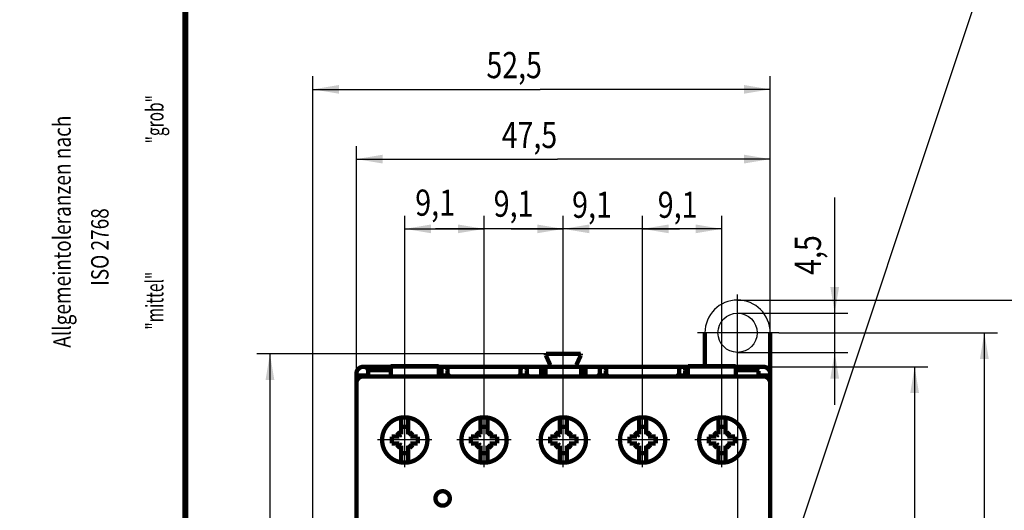
# Model space of a CAD drawing. Extents: x 0 to 210, y 0 to 297.
# Drawn here: x 0 to 113, y 177 to 233 of the extents above; entities that cross this region are included whole.
import ezdxf

# ---------------------------------------------------------------- set-up
doc = ezdxf.new("R2010")
doc.units = 0
doc.linetypes.add('CENTERLINE', pattern=[30, 12, -1.5, 3, -1.5, 12])
doc.layers.add('1', color=7, linetype='CONTINUOUS')
doc.styles.get("Standard").update_dxf_attribs({"font": 'monotxt.shx'})
doc.dimstyles.new('DSTYLE1', dxfattribs={"dimtxt": 3, "dimasz": 3, "dimexe": 1.5, "dimexo": 0, "dimgap": 1.5, "dimtad": 1, "dimrnd": 0.1, "dimzin": 11, "dimcen": 0.09, "dimazin": 3, "dimtfac": 1, "dimtofl": 0, "dimtmove": 0, "dimatfit": 3})
doc.dimstyles.new('DSTYLE2', dxfattribs={"dimtxt": 3, "dimasz": 3, "dimexe": 1.5, "dimexo": 1.5, "dimgap": 1.5, "dimtad": 1, "dimrnd": 0.1, "dimzin": 11, "dimcen": 0.09, "dimazin": 3, "dimtfac": 1, "dimtofl": 0, "dimtmove": 0, "dimatfit": 3})
doc.dimstyles.new('DSTYLE3', dxfattribs={"dimtxt": 3, "dimasz": 3, "dimexe": 1.5, "dimexo": 0, "dimgap": 1.5, "dimtad": 1, "dimzin": 11, "dimcen": 0.09, "dimazin": 3, "dimtfac": 1, "dimtofl": 0, "dimtmove": 0, "dimatfit": 3})

# ---------------------------------------------------------------- blocks, each defined once
blk = doc.blocks.new('RAHMENA4')
at = {"layer": '1', "color": 4, "linetype": 'CONTINUOUS', "const_width": 0.001}
for points in [[(0, 297), (0, 0)], [(0, 0), (0, 297)]]:
    blk.add_lwpolyline(points, dxfattribs=at)
at = {"layer": '1', "color": 6, "linetype": 'CONTINUOUS', "const_width": 0.7}
blk.add_lwpolyline([(19, 291.5), (19, 5.5)], dxfattribs=at)
at = {"layer": '1', "color": 3, "linetype": 'CONTINUOUS', "const_width": 0.001}
for points in [[(13.49, 231.06), (16.49, 231.06)], [(13.49, 228.06), (13.49, 231.06)], [(16.49, 228.06), (16.49, 231.06)], [(13.49, 228.06), (16.49, 228.06)], [(16.49, 211.67), (13.49, 211.67)], [(13.49, 208.67), (13.49, 211.67)], [(16.49, 211.67), (16.49, 208.67)], [(16.49, 211.67), (16.49, 208.67)], [(16.49, 208.67), (13.49, 208.67)]]:
    blk.add_lwpolyline(points, dxfattribs=at)
at = {"layer": '1', "color": 3, "linetype": 'CONTINUOUS'}
for s, width, p in [('"grob"', 0.65, (16.51, 218.72)), ('Allgemeintoleranzen nach', 0.8, (5.86, 195.29)), ('ISO 2768', 0.8, (10.2, 202.39)), ('"mittel"', 0.65, (16.49, 197.36))]:
    blk.add_text(s, height=2, rotation=90, dxfattribs=dict(at, width=width)).set_placement(p)
blk = doc.blocks.new('*D1208')
at = {"layer": '1', "color": 4, "linetype": 'CONTINUOUS'}
for p, q in [((38.64989, 191.20102), (38.64989, 218.41672)), ((86.14991, 191.20102), (86.14991, 218.41672)), ((38.64989, 216.91672), (61.72594, 216.91672)), ((86.14991, 216.91672), (61.72594, 216.91672))]:
    blk.add_line(p, q, dxfattribs=at)
at = {"layer": '1', "color": 0, "linetype": 'CONTINUOUS'}
for points in [[(38.64989, 216.91672), (41.64989, 216.41672), (41.64989, 217.41672)], [(86.14991, 216.91672), (83.14991, 217.41672), (83.14991, 216.41672)]]:
    blk.add_solid(points, dxfattribs=at)
blk = doc.blocks.new('*D1248')
at = {"layer": '1', "color": 4, "linetype": 'CONTINUOUS'}
for p, q in [((62.39991, 189.32102), (62.39991, 210.41672)), ((71.4999, 189.32102), (71.4999, 210.41672)), ((56.39991, 208.91672), (62.39991, 208.91672)), ((77.4999, 208.91672), (62.39991, 208.91672))]:
    blk.add_line(p, q, dxfattribs=at)
at = {"layer": '1', "color": 0, "linetype": 'CONTINUOUS'}
for points in [[(62.39991, 208.91672), (59.39991, 209.41672), (59.39991, 208.41672)], [(71.4999, 208.91672), (74.4999, 208.41672), (74.4999, 209.41672)]]:
    blk.add_solid(points, dxfattribs=at)
blk = doc.blocks.new('*D1255')
at = {"layer": '1', "color": 4, "linetype": 'CONTINUOUS'}
for p, q in [((33.64988, 147.00102), (33.64988, 226.41672)), ((86.14991, 191.20102), (86.14991, 226.41672)), ((33.64988, 224.91672), (59.72594, 224.91672)), ((86.14991, 224.91672), (59.72594, 224.91672))]:
    blk.add_line(p, q, dxfattribs=at)
at = {"layer": '1', "color": 0, "linetype": 'CONTINUOUS'}
for points in [[(33.64988, 224.91672), (36.64988, 224.41672), (36.64988, 225.41672)], [(86.14991, 224.91672), (83.14991, 225.41672), (83.14991, 224.41672)]]:
    blk.add_solid(points, dxfattribs=at)
blk = doc.blocks.new('*D1280')
at = {"layer": '1', "color": 4, "linetype": 'CONTINUOUS'}
for p, q in [((64.39979, 194.60092), (27.22694, 194.60092)), ((28.72694, 194.60092), (28.72694, 171.91772)), ((28.72694, 149.40092), (28.72694, 171.91772)), ((60.39979, 149.40092), (27.22694, 149.40092))]:
    blk.add_line(p, q, dxfattribs=at)
at = {"layer": '1', "color": 0, "linetype": 'CONTINUOUS'}
for points in [[(28.72694, 194.60092), (28.226936, 191.60092), (29.226944, 191.60092)], [(28.72694, 149.40092), (29.226944, 152.40092), (28.226936, 152.40092)]]:
    blk.add_solid(points, dxfattribs=at)
at = {"layer": '1', "color": 4, "linetype": 'CONTINUOUS', "oblique": 1, "width": 0.8}
blk.add_text('45', height=3, rotation=90, dxfattribs=at).set_placement((27.22594, 169.51772))
blk = doc.blocks.new('*D1299')
at = {"layer": '1', "color": 4, "linetype": 'CONTINUOUS'}
for p, q in [((93.550551, 199.25092), (93.550551, 212.53082)), ((82.4, 199.25092), (95.050551, 199.25092)), ((93.550551, 188.75092), (93.550551, 199.25092)), ((82.4, 194.75092), (95.050551, 194.75092))]:
    blk.add_line(p, q, dxfattribs=at)
at = {"layer": '1', "color": 0, "linetype": 'CONTINUOUS'}
for points in [[(93.550551, 199.25092), (94.050555, 202.25092), (93.050547, 202.25092)], [(93.550551, 194.75092), (93.050547, 191.75092), (94.050555, 191.75092)]]:
    blk.add_solid(points, dxfattribs=at)
blk = doc.blocks.new('*D1309')
at = {"layer": '1', "color": 4, "linetype": 'CONTINUOUS'}
for p, q in [((82.4, 200.75092), (120.22694, 200.75092)), ((118.72694, 200.75092), (118.72694, 173.91772)), ((118.72694, 143.31882), (118.72694, 173.91772)), ((46.68937, 143.31882), (120.22694, 143.31882))]:
    blk.add_line(p, q, dxfattribs=at)
at = {"layer": '1', "color": 0, "linetype": 'CONTINUOUS'}
for points in [[(118.72694, 200.75092), (118.22694, 197.75092), (119.22694, 197.75092)], [(118.72694, 143.31882), (119.22694, 146.31882), (118.22694, 146.31882)]]:
    blk.add_solid(points, dxfattribs=at)
blk = doc.blocks.new('*D1312')
at = {"layer": '1', "color": 4, "linetype": 'CONTINUOUS'}
for p, q in [((53.2999, 187.82102), (53.2999, 210.41672)), ((62.39991, 187.82102), (62.39991, 210.41672)), ((47.2999, 208.91672), (53.2999, 208.91672)), ((68.39991, 208.91672), (53.2999, 208.91672))]:
    blk.add_line(p, q, dxfattribs=at)
at = {"layer": '1', "color": 0, "linetype": 'CONTINUOUS'}
for points in [[(53.2999, 208.91672), (50.2999, 209.41672), (50.2999, 208.41672)], [(62.39991, 208.91672), (65.39991, 208.41672), (65.39991, 209.41672)]]:
    blk.add_solid(points, dxfattribs=at)
blk = doc.blocks.new('*D1315')
at = {"layer": '1', "color": 4, "linetype": 'CONTINUOUS'}
for p, q in [((82.39991, 192.07762), (82.39991, 129.41672)), ((47.39987, 142.40962), (47.39987, 129.41672)), ((47.39987, 130.91672), (63.72594, 130.91672)), ((82.39991, 130.91672), (63.72594, 130.91672))]:
    blk.add_line(p, q, dxfattribs=at)
at = {"layer": '1', "color": 0, "linetype": 'CONTINUOUS'}
for points in [[(47.39987, 130.91672), (50.39987, 130.41672), (50.39987, 131.41672)], [(82.39991, 130.91672), (79.39991, 131.41672), (79.39991, 130.41672)]]:
    blk.add_solid(points, dxfattribs=at)
at = {"layer": '1', "color": 4, "linetype": 'CONTINUOUS', "oblique": 1, "width": 0.8}
blk.add_text('35', height=3, rotation=360, dxfattribs=at).set_placement((61.32594, 132.41772))
blk = doc.blocks.new('*D1322')
at = {"layer": '1', "color": 4, "linetype": 'CONTINUOUS'}
for p, q in [((44.19989, 187.82102), (44.19989, 210.41672)), ((53.2999, 187.82102), (53.2999, 210.41672)), ((44.19989, 208.91672), (47.72594, 208.91672)), ((53.2999, 208.91672), (47.72594, 208.91672))]:
    blk.add_line(p, q, dxfattribs=at)
at = {"layer": '1', "color": 0, "linetype": 'CONTINUOUS'}
for points in [[(44.19989, 208.91672), (47.19989, 208.41672), (47.19989, 209.41672)], [(53.2999, 208.91672), (50.2999, 209.41672), (50.2999, 208.41672)]]:
    blk.add_solid(points, dxfattribs=at)
blk = doc.blocks.new('*D1328')
at = {"layer": '1', "color": 4, "linetype": 'CONTINUOUS'}
for p, q in [((87.13002, 197.00092), (112.22694, 197.00092)), ((110.72694, 197.00092), (110.72694, 171.91772)), ((110.72694, 147.00092), (110.72694, 171.91772)), ((52.5316, 147.00092), (112.22694, 147.00092))]:
    blk.add_line(p, q, dxfattribs=at)
at = {"layer": '1', "color": 0, "linetype": 'CONTINUOUS'}
for points in [[(110.72694, 197.00092), (110.22694, 194.00092), (111.22694, 194.00092)], [(110.72694, 147.00092), (111.22694, 150.00092), (110.22694, 150.00092)]]:
    blk.add_solid(points, dxfattribs=at)
at = {"layer": '1', "color": 4, "linetype": 'CONTINUOUS', "oblique": 1, "width": 0.8}
blk.add_text('50', height=3, rotation=90, dxfattribs=at).set_placement((109.22594, 169.51772))
blk = doc.blocks.new('*D1361')
at = {"layer": '1', "color": 4, "linetype": 'CONTINUOUS'}
for p, q in [((82.39991, 192.07762), (82.39991, 113.41672)), ((37.39988, 142.58692), (37.39988, 113.41672)), ((37.39988, 114.91672), (59.72594, 114.91672)), ((82.39991, 114.91672), (59.72594, 114.91672))]:
    blk.add_line(p, q, dxfattribs=at)
at = {"layer": '1', "color": 0, "linetype": 'CONTINUOUS'}
for points in [[(37.39988, 114.91672), (40.39988, 114.41672), (40.39988, 115.41672)], [(82.39991, 114.91672), (79.39991, 115.41672), (79.39991, 114.41672)]]:
    blk.add_solid(points, dxfattribs=at)
at = {"layer": '1', "color": 4, "linetype": 'CONTINUOUS', "oblique": 1, "width": 0.8}
blk.add_text('45', height=3, rotation=360, dxfattribs=at).set_placement((57.32594, 116.41772))
blk = doc.blocks.new('*D1363')
at = {"layer": '1', "color": 4, "linetype": 'CONTINUOUS'}
for p, q in [((71.4999, 187.82102), (71.4999, 210.41672)), ((80.5999, 187.82102), (80.5999, 210.41672)), ((71.4999, 208.91672), (75.72594, 208.91672)), ((80.5999, 208.91672), (75.72594, 208.91672))]:
    blk.add_line(p, q, dxfattribs=at)
at = {"layer": '1', "color": 0, "linetype": 'CONTINUOUS'}
for points in [[(71.4999, 208.91672), (74.4999, 208.41672), (74.4999, 209.41672)], [(80.5999, 208.91672), (77.5999, 209.41672), (77.5999, 208.41672)]]:
    blk.add_solid(points, dxfattribs=at)
blk = doc.blocks.new('*D1364')
at = {"layer": '1', "color": 4, "linetype": 'CONTINUOUS'}
for p, q in [((82.39991, 192.07762), (82.39991, 121.41672)), ((42.39987, 142.58692), (42.39987, 121.41672)), ((42.39987, 122.91672), (61.72594, 122.91672)), ((82.39991, 122.91672), (61.72594, 122.91672))]:
    blk.add_line(p, q, dxfattribs=at)
at = {"layer": '1', "color": 0, "linetype": 'CONTINUOUS'}
for points in [[(42.39987, 122.91672), (45.39987, 122.41672), (45.39987, 123.41672)], [(82.39991, 122.91672), (79.39991, 123.41672), (79.39991, 122.41672)]]:
    blk.add_solid(points, dxfattribs=at)
at = {"layer": '1', "color": 4, "linetype": 'CONTINUOUS', "oblique": 1, "width": 0.8}
blk.add_text('40', height=3, dxfattribs=at).set_placement((59.32594, 124.41772))
blk = doc.blocks.new('*E1492', base_point=(39.4499, 192.30092))
at = {"layer": '1', "color": 3, "linetype": 'CONTINUOUS'}
blk.add_arc((39.4499, 192.30092), 0.8, 179.99999, 270, dxfattribs=at)
blk = doc.blocks.new('*E1531', base_point=(85.2999, 192.60092))
at = {"layer": '1', "color": 3, "linetype": 'CONTINUOUS'}
blk.add_arc((85.2999, 192.60092), 0.5, 179.99999, 270, dxfattribs=at)
blk = doc.blocks.new('*E1538', base_point=(85.3499, 192.30092))
at = {"layer": '1', "color": 3, "linetype": 'CONTINUOUS'}
blk.add_arc((85.3499, 192.30092), 0.8, 90, 179.99999, dxfattribs=at)
blk = doc.blocks.new('*E1539')
at = {"layer": '1', "color": 3, "linetype": 'CONTINUOUS'}
blk.add_circle((0, 0), 1, dxfattribs=at)
blk = doc.blocks.new('*E1541', base_point=(82.39991, 197.00092))
at = {"layer": '1', "color": 3, "linetype": 'CONTINUOUS'}
blk.add_arc((82.39991, 197.00092), 3.75, 90, 270, dxfattribs=at)
blk = doc.blocks.new('*E1694', base_point=(80.5999, 184.70092))
at = {"layer": '1', "color": 3, "linetype": 'CONTINUOUS'}
blk.add_arc((80.5999, 184.70092), 0.75, 122.231, 147.76898, dxfattribs=at)
blk = doc.blocks.new('*E1695', base_point=(80.5999, 184.70092))
at = {"layer": '1', "color": 3, "linetype": 'CONTINUOUS'}
blk.add_arc((80.5999, 184.70092), 0.75, 32.231, 57.769, dxfattribs=at)
blk = doc.blocks.new('*E1712', base_point=(71.4999, 184.70092))
at = {"layer": '1', "color": 3, "linetype": 'CONTINUOUS'}
blk.add_arc((71.4999, 184.70092), 0.75, 122.231, 147.76898, dxfattribs=at)
blk = doc.blocks.new('*E1713', base_point=(71.4999, 184.70092))
at = {"layer": '1', "color": 3, "linetype": 'CONTINUOUS'}
blk.add_arc((71.4999, 184.70092), 0.75, 32.231, 57.769, dxfattribs=at)
blk = doc.blocks.new('*E1732', base_point=(62.39991, 184.70092))
at = {"layer": '1', "color": 3, "linetype": 'CONTINUOUS'}
blk.add_arc((62.39991, 184.70092), 0.75, 122.231, 147.76898, dxfattribs=at)
blk = doc.blocks.new('*E1733', base_point=(62.39991, 184.70092))
at = {"layer": '1', "color": 3, "linetype": 'CONTINUOUS'}
blk.add_arc((62.39991, 184.70092), 0.75, 32.231, 57.769, dxfattribs=at)
blk = doc.blocks.new('*E1752', base_point=(53.2999, 184.70092))
at = {"layer": '1', "color": 3, "linetype": 'CONTINUOUS'}
blk.add_arc((53.2999, 184.70092), 0.75, 122.231, 147.76898, dxfattribs=at)
blk = doc.blocks.new('*E1753', base_point=(53.2999, 184.70092))
at = {"layer": '1', "color": 3, "linetype": 'CONTINUOUS'}
blk.add_arc((53.2999, 184.70092), 0.75, 32.231, 57.769, dxfattribs=at)
blk = doc.blocks.new('*E1772', base_point=(44.19989, 184.70092))
at = {"layer": '1', "color": 3, "linetype": 'CONTINUOUS'}
blk.add_arc((44.19989, 184.70092), 0.75, 122.231, 147.76898, dxfattribs=at)
blk = doc.blocks.new('*E1773', base_point=(44.19989, 184.70092))
at = {"layer": '1', "color": 3, "linetype": 'CONTINUOUS'}
blk.add_arc((44.19989, 184.70092), 0.75, 32.231, 57.769, dxfattribs=at)
blk = doc.blocks.new('*D1878')
at = {"layer": '1', "color": 4, "linetype": 'CONTINUOUS'}
for p, q in [((76.69999, 193.10092), (104.22694, 193.10092)), ((102.72694, 193.10092), (102.72694, 171.91772)), ((102.72694, 150.90092), (102.72694, 171.91772)), ((76.69999, 150.90092), (104.22694, 150.90092))]:
    blk.add_line(p, q, dxfattribs=at)
at = {"layer": '1', "color": 0, "linetype": 'CONTINUOUS'}
for points in [[(102.72694, 193.10092), (102.22694, 190.10092), (103.22694, 190.10092)], [(102.72694, 150.90092), (103.22694, 153.90092), (102.22694, 153.90092)]]:
    blk.add_solid(points, dxfattribs=at)
at = {"layer": '1', "color": 4, "linetype": 'CONTINUOUS', "oblique": 1, "width": 0.8}
blk.add_text('42', height=3, rotation=90, dxfattribs=at).set_placement((101.22594, 169.51772))

msp = doc.modelspace()

# ---------------------------------------------------------------- linework, layer by layer
at = {"layer": '1', "color": 4, "linetype": 'CONTINUOUS'}
msp.add_line((89.04235, 172.96042), (111.08334, 239.08332), dxfattribs=at)
at = {"layer": '1', "color": 1, "linetype": 'CENTERLINE'}
for p, q in [((82.39991, 192.07772), (82.39991, 201.40432)), ((87.12992, 197.00092), (77.80339, 197.00092)), ((44.19989, 181.58092), (44.19989, 187.82092)), ((53.2999, 181.58092), (53.2999, 187.82092)), ((62.39991, 181.58092), (62.39991, 187.82092)), ((71.4999, 181.58092), (71.4999, 187.82092)), ((80.5999, 181.58092), (80.5999, 187.82092)), ((47.3199, 184.70092), (41.0799, 184.70092)), ((56.41989, 184.70092), (50.1799, 184.70092)), ((65.5199, 184.70092), (59.2799, 184.70092)), ((74.61989, 184.70092), (68.3799, 184.70092)), ((83.7199, 184.70092), (77.47989, 184.70092))]:
    msp.add_line(p, q, dxfattribs=at)
at = {"layer": '1', "color": 3, "linetype": 'CONTINUOUS', "const_width": 0.5}
for points in [[(78.64991, 197.00092), (78.64991, 193.15092)], [(86.14989, 151.70092), (86.14991, 197.00092)], [(64.39989, 194.60092), (60.39989, 194.60092)], [(60.39989, 194.60092), (60.39989, 194.40092)], [(60.89989, 193.30092), (60.39989, 194.40092)], [(63.89989, 193.30092), (64.39989, 194.40092)], [(64.39989, 194.60092), (64.39989, 194.40092)], [(39.4999, 193.10092), (39.4499, 193.10092)], [(42.59989, 193.10092), (39.4499, 193.10092)], [(39.49528, 193.10092), (39.9999, 193.10092)], [(40.2999, 192.70092), (39.9999, 193.10092)], [(42.59989, 193.15092), (42.59989, 192.00092)], [(48.0999, 193.15092), (42.59989, 193.15092)], [(48.0999, 192.00092), (48.0999, 193.15092)], [(76.69989, 193.10092), (48.0999, 193.10092)], [(59.8499, 193.10092), (59.8499, 192.00092)], [(64.89989, 193.10092), (59.89989, 193.10092)], [(60.3499, 193.10092), (60.3499, 192.00092)], [(60.89989, 193.30092), (60.89989, 193.10092)], [(63.89989, 193.30092), (63.89989, 193.10092)], [(64.44991, 193.10092), (64.44991, 192.00092)], [(64.94991, 193.10092), (64.94991, 192.00092)], [(82.19989, 193.15092), (76.69989, 193.15092)], [(76.69989, 193.15092), (76.69989, 192.00092)], [(82.19989, 193.15092), (82.19989, 192.00092)], [(85.3499, 193.10092), (82.19989, 193.10092)], [(84.4999, 192.70092), (84.7999, 193.10092)], [(84.7999, 193.10092), (85.3499, 193.10092)], [(85.3499, 193.10092), (85.2999, 193.10092)], [(38.64991, 192.30092), (38.64989, 172.00092)], [(38.64989, 192.30092), (38.64989, 151.70092)], [(38.6753, 192.10092), (39.9999, 192.10092)], [(85.3499, 192.00092), (39.4499, 192.00092)], [(42.59989, 192.70092), (39.9999, 192.70092)], [(39.9999, 192.60092), (39.9999, 192.00092)], [(48.14989, 192.00092), (48.39991, 192.25092)], [(48.39991, 192.75082), (48.39991, 192.00092)], [(49.0999, 192.10092), (48.39991, 192.10092)], [(49.0999, 192.69242), (49.0999, 192.00092)], [(49.3499, 192.00092), (49.0999, 192.25092)], [(57.2499, 192.00092), (57.4999, 192.25092)], [(57.4999, 192.75082), (57.4999, 192.00092)], [(58.19989, 192.10092), (57.4999, 192.10092)], [(58.19989, 192.69242), (58.19989, 192.00092)], [(58.44991, 192.00092), (58.19989, 192.25092)], [(66.5999, 192.25092), (66.34989, 192.00092)], [(66.5999, 192.75082), (66.5999, 192.00092)], [(67.2999, 192.10092), (66.5999, 192.10092)], [(67.2999, 192.69242), (67.2999, 192.00092)], [(67.5499, 192.00092), (67.2999, 192.25092)], [(75.44988, 192.00092), (75.69989, 192.25092)], [(75.69989, 192.75082), (75.69989, 192.00092)], [(76.39989, 192.10092), (75.69989, 192.10092)], [(76.39989, 192.69242), (76.39989, 192.00092)], [(76.64991, 192.00092), (76.39989, 192.25092)], [(84.7999, 192.70092), (82.19989, 192.70092)], [(84.7999, 192.60092), (84.7999, 192.00092)], [(86.14991, 192.10092), (84.7999, 192.10092)], [(86.14991, 192.30092), (86.14989, 172.00092)], [(38.64989, 191.20092), (38.64989, 175.20092)], [(86.14991, 191.20092), (86.14989, 152.80092)], [(43.7999, 187.26992), (43.7999, 185.33532)], [(44.5999, 187.26992), (44.5999, 185.33532)], [(52.89991, 187.26992), (52.89991, 185.33532)], [(53.69991, 187.26992), (53.69991, 185.33532)], [(61.9999, 187.26992), (61.9999, 185.33532)], [(62.7999, 187.26992), (62.7999, 185.33532)], [(71.0999, 187.26992), (71.0999, 185.33532)], [(71.89991, 187.26992), (71.89991, 185.33532)], [(80.19989, 187.26992), (80.19989, 185.33532)], [(80.9999, 187.26992), (80.9999, 185.33532)], [(43.66957, 185.23122), (43.28067, 185.62012)], [(43.7999, 186.20092), (44.5999, 186.20092)], [(44.73023, 185.23122), (45.11914, 185.62012)], [(52.76956, 185.23122), (52.38066, 185.62012)], [(52.89991, 186.20092), (53.69991, 186.20092)], [(53.83023, 185.23122), (54.21913, 185.62012)], [(61.86957, 185.23122), (61.48067, 185.62012)], [(61.9999, 186.20092), (62.7999, 186.20092)], [(62.93022, 185.23122), (63.31914, 185.62012)], [(70.96958, 185.23122), (70.58066, 185.62012)], [(71.0999, 186.20092), (71.89991, 186.20092)], [(72.03023, 185.23122), (72.41913, 185.62012)], [(80.06957, 185.23122), (79.68067, 185.62012)], [(80.19989, 186.20092), (80.9999, 186.20092)], [(81.13022, 185.23122), (81.51914, 185.62012)], [(42.69989, 185.10092), (42.69989, 184.30092)], [(42.69989, 185.10092), (43.56546, 185.10092)], [(42.69989, 184.30092), (43.56546, 184.30092)], [(43.66957, 184.17062), (43.28067, 183.78172)], [(43.7999, 184.06652), (43.7999, 182.13182)], [(44.5999, 184.06652), (44.5999, 182.13182)], [(44.73023, 184.17062), (45.11914, 183.78172)], [(44.83432, 185.10092), (45.69989, 185.10092)], [(44.83432, 184.30092), (45.69989, 184.30092)], [(45.69989, 185.10092), (45.69989, 184.30092)], [(51.7999, 185.10092), (51.7999, 184.30092)], [(51.7999, 185.10092), (52.66547, 185.10092)], [(51.7999, 184.30092), (52.66547, 184.30092)], [(52.76956, 184.17062), (52.38066, 183.78172)], [(52.89991, 184.06652), (52.89991, 182.13182)], [(53.69991, 184.06652), (53.69991, 182.13182)], [(53.83023, 184.17062), (54.21913, 183.78172)], [(53.93433, 185.10092), (54.7999, 185.10092)], [(53.93433, 184.30092), (54.7999, 184.30092)], [(54.7999, 185.10092), (54.7999, 184.30092)], [(60.89991, 185.10092), (60.89991, 184.30092)], [(60.89991, 185.10092), (61.76548, 185.10092)], [(60.89991, 184.30092), (61.76548, 184.30092)], [(61.86957, 184.17062), (61.48067, 183.78172)], [(61.9999, 184.06652), (61.9999, 182.13182)], [(62.7999, 184.06652), (62.7999, 182.13182)], [(62.93022, 184.17062), (63.31914, 183.78172)], [(63.03434, 185.10092), (63.89991, 185.10092)], [(63.03434, 184.30092), (63.89991, 184.30092)], [(63.89991, 185.10092), (63.89991, 184.30092)], [(69.9999, 185.10092), (69.9999, 184.30092)], [(69.9999, 185.10092), (70.86547, 185.10092)], [(69.9999, 184.30092), (70.86547, 184.30092)], [(70.96958, 184.17062), (70.58066, 183.78172)], [(71.0999, 184.06652), (71.0999, 182.13182)], [(71.89991, 184.06652), (71.89991, 182.13182)], [(72.03023, 184.17062), (72.41913, 183.78172)], [(72.13433, 185.10092), (72.9999, 185.10092)], [(72.13433, 184.30092), (72.9999, 184.30092)], [(72.9999, 185.10092), (72.9999, 184.30092)], [(79.0999, 185.10092), (79.0999, 184.30092)], [(79.0999, 185.10092), (79.96547, 185.10092)], [(79.0999, 184.30092), (79.96547, 184.30092)], [(80.06957, 184.17062), (79.68067, 183.78172)], [(80.19989, 184.06652), (80.19989, 182.13182)], [(80.9999, 184.06652), (80.9999, 182.13182)], [(81.13022, 184.17062), (81.51914, 183.78172)], [(81.23433, 185.10092), (82.0999, 185.10092)], [(81.23433, 184.30092), (82.0999, 184.30092)], [(82.0999, 185.10092), (82.0999, 184.30092)], [(43.7999, 183.20092), (44.5999, 183.20092)], [(52.89991, 183.20092), (53.69991, 183.20092)], [(61.9999, 183.20092), (62.7999, 183.20092)], [(71.0999, 183.20092), (71.89991, 183.20092)], [(80.19989, 183.20092), (80.9999, 183.20092)]]:
    msp.add_lwpolyline(points, dxfattribs=at)
for points in [[(39.4499, 193.10092, 0.41421351), (38.6499, 192.30092)], [(39.9999, 192.60092, 0.41421356), (39.4999, 193.10092)], [(49.099903, 192.69243, 1.0804113), (48.399917, 192.75082)], [(58.199893, 192.69243, 1.0804113), (57.499907, 192.75082)], [(67.299903, 192.69243, 1.0804113), (66.599917, 192.75082)], [(76.399893, 192.69243, 1.0804113), (75.699907, 192.75082)], [(86.1499, 192.30092, 0.41421356), (85.3499, 193.10092)], [(39.4499, 192.00092, 0.41421402), (38.6499, 191.20092)], [(86.1499, 191.20092, 0.41421356), (85.3499, 192.00092)], [(46.79989, 184.70092, 1), (41.59989, 184.70092, 1), (46.79989, 184.70092)], [(55.8999, 184.70092, 1), (50.6999, 184.70092, 1), (55.8999, 184.70092)], [(64.99989, 184.70092, 1), (59.79989, 184.70092, 1), (64.99989, 184.70092)], [(74.0999, 184.70092, 1), (68.8999, 184.70092, 1), (74.0999, 184.70092)], [(83.19989, 184.70092, 1), (77.99989, 184.70092, 1), (83.19989, 184.70092)], [(43.799889, 185.33535, 0.11189405), (43.565461, 185.10092)], [(52.899899, 185.33535, 0.11189405), (52.665471, 185.10092)], [(61.999909, 185.33535, 0.11189405), (61.765481, 185.10092)], [(71.099899, 185.33535, 0.11189405), (70.865471, 185.10092)], [(80.199899, 185.33535, 0.11189405), (79.965471, 185.10092)], [(43.565461, 184.30092, 0.11189405), (43.799889, 184.06649)], [(52.665471, 184.30092, 0.11189405), (52.899899, 184.06649)], [(61.765481, 184.30092, 0.11189405), (61.999909, 184.06649)], [(70.865471, 184.30092, 0.11189405), (71.099899, 184.06649)], [(79.965471, 184.30092, 0.11189405), (80.199899, 184.06649)], [(49.3749, 178.00092, 1), (47.7249, 178.00092, 1), (49.3749, 178.00092)]]:
    msp.add_lwpolyline(points, format="xyb", dxfattribs=at)

# ---------------------------------------------------------------- block references
at = {"layer": '1'}
msp.add_blockref('RAHMENA4', (0, 0), dxfattribs=at)
at = {"layer": '1', "color": 3, "rotation": 270}
for name, p in [('*E1541', (82.39991, 197.00092)), ('*E1492', (39.4499, 192.30092)), ('*E1531', (85.2999, 192.60092)), ('*E1538', (85.3499, 192.30092)), ('*E1772', (44.19989, 184.70092)), ('*E1773', (44.19989, 184.70092)), ('*E1752', (53.2999, 184.70092)), ('*E1753', (53.2999, 184.70092)), ('*E1732', (62.39991, 184.70092)), ('*E1733', (62.39991, 184.70092)), ('*E1712', (71.4999, 184.70092)), ('*E1713', (71.4999, 184.70092)), ('*E1694', (80.5999, 184.70092)), ('*E1695', (80.5999, 184.70092))]:
    msp.add_blockref(name, p, dxfattribs=at)
at = {"layer": '1', "color": 3, "xscale": 2.25, "yscale": 2.25, "zscale": 2.25, "rotation": 270}
msp.add_blockref('*E1539', (82.39991, 197.00092), dxfattribs=at)

# ---------------------------------------------------------------- texts
at = {"layer": '1', "color": 4, "linetype": 'CONTINUOUS'}
for s, width, p in [('52,5', 0.8, (53.576241, 226.20052)), ('47,5', 0.8, (55.331342, 218.19187)), ('9,1', 0.805861, (45.399179, 210.42388)), ('9,1', 0.805861, (54.401144, 210.30543)), ('9,1', 0.805861, (63.403108, 210.18699)), ('9,1', 0.805861, (73.234201, 210.18699))]:
    msp.add_text(s, height=3, dxfattribs=dict(at, width=width)).set_placement(p)
at = {"layer": '1', "color": 4, "linetype": 'CONTINUOUS', "width": 0.8}
msp.add_text('4,5', height=3, rotation=90, dxfattribs=at).set_placement((91.970733, 203.64378))

# ---------------------------------------------------------------- dimensions: what is measured, and where the dimension line sits
at = {"layer": '1', "color": 4, "linetype": 'CONTINUOUS'}
for base, p1, p2, text, dimstyle, picture, middle in [((33.64988, 224.91672), (86.14991, 191.20102), (33.64988, 147.00102), '       ', 'DSTYLE1', '*D1255', (59.72594, 227.91772)), ((38.64989, 216.91672), (86.14991, 191.20102), (38.64989, 191.20102), '       ', 'DSTYLE1', '*D1208', (61.72594, 219.91772)), ((53.2999, 208.91672), (44.19989, 187.82102), (53.2999, 187.82102), '     ', 'DSTYLE1', '*D1322', (47.72594, 211.91772)), ((62.39991, 208.91672), (53.2999, 187.82102), (62.39991, 187.82102), '     ', 'DSTYLE1', '*D1312', (57.72594, 211.91772)), ((71.4999, 208.91672), (62.39991, 187.82102), (71.4999, 187.82102), '     ', 'DSTYLE2', '*D1248', (65.72594, 211.91772)), ((80.5999, 208.91672), (71.4999, 187.82102), (80.5999, 187.82102), '     ', 'DSTYLE1', '*D1363', (75.72594, 211.91772))]:
    dim = msp.add_linear_dim(base=base, p1=p1, p2=p2, text=text, dimstyle=dimstyle, dxfattribs=at)
    dim.commit()
    dim.dimension.update_dxf_attribs({"geometry": picture, "text_midpoint": middle, "dimtype": 128})
for base, p1, p2, text, picture, middle in [((93.550551, 199.25092), (82.4, 194.75092), (82.4, 199.25092), '      ', '*D1299', (90.549551, 201.81654)), ((118.72694, 200.75092), (46.68937, 143.31882), (82.4, 200.75092), '       ', '*D1309', (115.72594, 173.91772))]:
    dim = msp.add_linear_dim(base=base, p1=p1, p2=p2, angle=90, text=text, dimstyle='DSTYLE1', dxfattribs=at)
    dim.commit()
    dim.dimension.update_dxf_attribs({"geometry": picture, "text_midpoint": middle, "dimtype": 128})
for base, p1, p2, dimstyle, picture, middle in [((110.72694, 147.00092), (87.13002, 197.00092), (52.5316, 147.00092), 'DSTYLE1', '*D1328', (107.72594, 171.91772)), ((28.72694, 149.40092), (64.39979, 194.60092), (60.39979, 149.40092), 'DSTYLE3', '*D1280', (25.72594, 171.91772)), ((102.72694, 150.90092), (76.69999, 193.10092), (76.69999, 150.90092), 'DSTYLE3', '*D1878', (99.72594, 171.91772))]:
    dim = msp.add_linear_dim(base=base, p1=p1, p2=p2, angle=90, dimstyle=dimstyle, dxfattribs=at)
    dim.commit()
    dim.dimension.update_dxf_attribs({"geometry": picture, "text_midpoint": middle, "dimtype": 128})
for base, p1, p2, picture, middle in [((37.39988, 114.91672), (82.39991, 192.07762), (37.39988, 142.58692), '*D1361', (59.72594, 117.91772)), ((82.39991, 122.91672), (42.39987, 142.58692), (82.39991, 192.07762), '*D1364', (61.72594, 125.91772)), ((47.39987, 130.91672), (82.39991, 192.07762), (47.39987, 142.40962), '*D1315', (63.72594, 133.91772))]:
    dim = msp.add_linear_dim(base=base, p1=p1, p2=p2, dimstyle='DSTYLE1', dxfattribs=at)
    dim.commit()
    dim.dimension.update_dxf_attribs({"geometry": picture, "text_midpoint": middle, "dimtype": 128})

doc.saveas('drawing.dxf')
